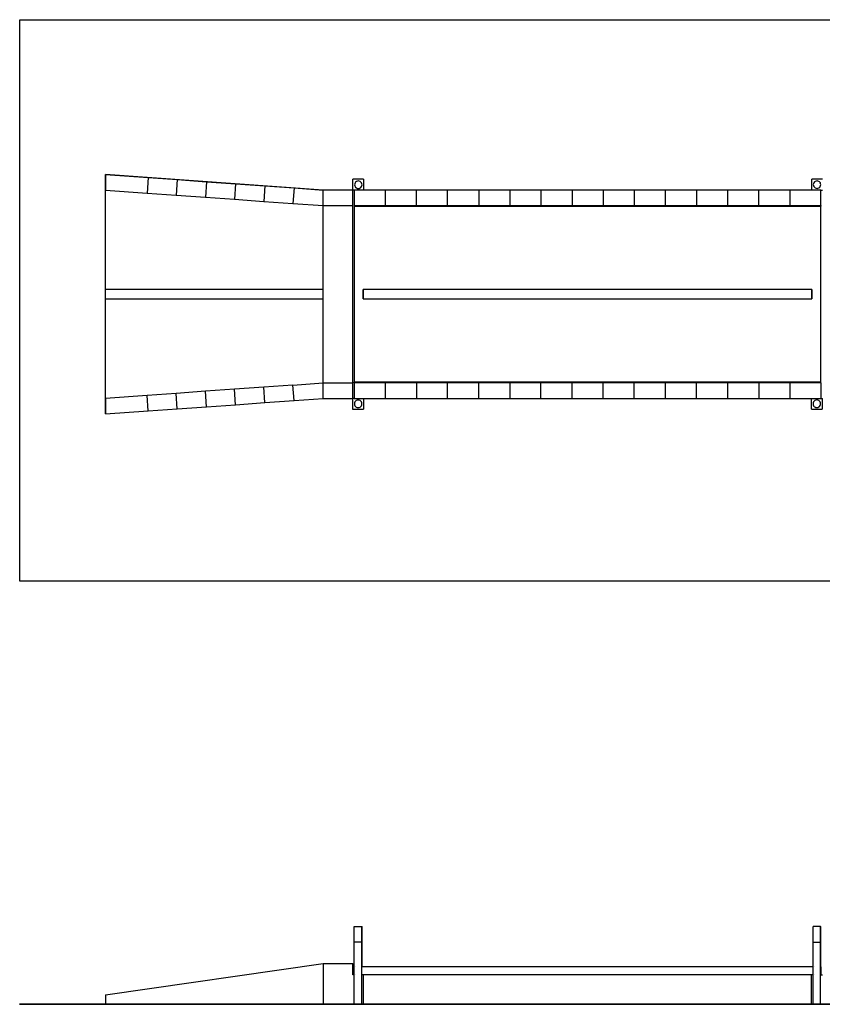
# Model space of a CAD drawing. Units: metres. Extents: x 7.7 to 47.8, y -2.5 to 14.
# Drawn here: x 17.8 to 30.7, y -1.8 to 14 of the extents above; entities that cross this region are included whole.
import ezdxf

# ---------------------------------------------------------------- set-up
doc = ezdxf.new("R2010")
doc.units = ezdxf.units.M
doc.layers.add('Edges', color=7, linetype='Continuous')

# ---------------------------------------------------------------- blocks, each defined once
blk = doc.blocks.new('Weighbridge pl')
at = {"layer": 'Edges'}
for p, q in [((-4.543, -4.513), (-4.543, 4.513)), ((-4.543, 4.513), (14.691, 4.513)), ((-3.165, 2.025), (-2.48, 1.976)), ((-3.165, 1.775), (-3.165, 2.025)), ((-3.165, 2.025), (-3.165, 1.775)), ((0.335, 1.775), (-3.165, 2.025)), ((-2.48, 1.976), (-2.497, 1.727)), ((-2.48, 1.976), (-2.011, 1.943)), ((-2.011, 1.943), (-2.028, 1.694)), ((-2.011, 1.943), (-1.542, 1.909)), ((-1.542, 1.909), (-1.559, 1.66)), ((-1.542, 1.909), (-1.073, 1.875)), ((0.813, 1.775), (0.813, 1.947)), ((0.985, 1.947), (0.813, 1.947)), ((0.985, 1.947), (0.813, 1.947)), ((0.813, 1.775), (0.813, 1.947)), ((0.857, 1.903), (0.847, 1.89)), ((0.869, 1.912), (0.857, 1.903)), ((0.884, 1.918), (0.869, 1.912)), ((0.899, 1.921), (0.884, 1.918)), ((0.915, 1.918), (0.899, 1.921)), ((0.93, 1.912), (0.915, 1.918)), ((0.942, 1.903), (0.93, 1.912)), ((0.942, 1.903), (0.952, 1.89)), ((0.985, 1.947), (0.985, 1.775)), ((0.985, 1.947), (0.985, 1.775)), ((8.188, 1.778), (8.188, 1.947)), ((8.36, 1.947), (8.188, 1.947)), ((8.23, 1.904), (8.221, 1.892)), ((8.243, 1.914), (8.23, 1.904)), ((8.257, 1.92), (8.243, 1.914)), ((8.273, 1.922), (8.257, 1.92)), ((8.288, 1.92), (8.273, 1.922)), ((8.303, 1.914), (8.288, 1.92)), ((8.316, 1.904), (8.303, 1.914)), ((8.316, 1.904), (8.325, 1.892)), ((-3.165, 1.775), (-2.497, 1.727)), ((-3.165, 0.175), (-3.165, 1.775)), ((-3.165, 0.175), (-3.165, 1.775)), ((-1.073, 1.875), (-1.09, 1.627)), ((-1.073, 1.875), (-0.603, 1.842)), ((-0.603, 1.842), (-0.621, 1.593)), ((-0.603, 1.842), (-0.134, 1.808)), ((-0.134, 1.808), (-0.152, 1.56)), ((-0.134, 1.808), (0.335, 1.775)), ((0.81, 1.775), (0.335, 1.775)), ((0.335, 1.525), (0.335, 1.775)), ((0.81, 1.525), (0.81, 1.775)), ((0.813, 1.775), (0.81, 1.775)), ((0.835, 1.775), (0.813, 1.775)), ((0.835, 1.775), (0.835, 1.525)), ((0.985, 1.775), (0.835, 1.775)), ((0.841, 1.876), (0.839, 1.86)), ((0.839, 1.86), (0.841, 1.845)), ((0.847, 1.89), (0.841, 1.876)), ((0.841, 1.845), (0.847, 1.83)), ((0.847, 1.83), (0.857, 1.818)), ((0.857, 1.818), (0.869, 1.808)), ((0.869, 1.808), (0.884, 1.802)), ((0.884, 1.802), (0.899, 1.8)), ((0.899, 1.8), (0.915, 1.802)), ((0.915, 1.802), (0.93, 1.808)), ((0.93, 1.808), (0.942, 1.818)), ((0.942, 1.818), (0.952, 1.83)), ((0.958, 1.876), (0.952, 1.89)), ((0.952, 1.83), (0.958, 1.845)), ((0.96, 1.86), (0.958, 1.876)), ((0.958, 1.845), (0.96, 1.86)), ((1.335, 1.775), (0.985, 1.775)), ((1.335, 1.525), (1.335, 1.775)), ((1.835, 1.775), (1.335, 1.775)), ((2.335, 1.775), (1.835, 1.775)), ((1.835, 1.525), (1.835, 1.775)), ((2.335, 1.525), (2.335, 1.775)), ((2.835, 1.775), (2.335, 1.775)), ((3.335, 1.775), (2.835, 1.775)), ((2.835, 1.775), (2.835, 1.525)), ((3.335, 1.775), (3.335, 1.525)), ((3.835, 1.775), (3.335, 1.775)), ((4.335, 1.775), (3.835, 1.775)), ((3.835, 1.775), (3.835, 1.525)), ((4.835, 1.775), (4.335, 1.775)), ((4.335, 1.775), (4.335, 1.525)), ((4.835, 1.775), (4.835, 1.525)), ((5.335, 1.775), (4.835, 1.775)), ((5.835, 1.775), (5.335, 1.775)), ((5.335, 1.775), (5.335, 1.525)), ((6.335, 1.775), (5.835, 1.775)), ((5.835, 1.525), (5.835, 1.775)), ((6.835, 1.775), (6.335, 1.775)), ((6.335, 1.775), (6.335, 1.525)), ((6.835, 1.775), (6.835, 1.525)), ((7.335, 1.775), (6.835, 1.775)), ((7.835, 1.775), (7.335, 1.775)), ((7.335, 1.525), (7.335, 1.775)), ((7.835, 1.775), (7.835, 1.525)), ((8.185, 1.775), (7.835, 1.775)), ((8.188, 1.778), (8.185, 1.775)), ((8.188, 1.775), (8.185, 1.775)), ((8.188, 1.775), (8.188, 1.778)), ((8.335, 1.775), (8.188, 1.775)), ((8.215, 1.877), (8.213, 1.862)), ((8.213, 1.862), (8.215, 1.846)), ((8.221, 1.892), (8.215, 1.877)), ((8.215, 1.846), (8.221, 1.832)), ((8.221, 1.832), (8.23, 1.819)), ((8.23, 1.819), (8.243, 1.81)), ((8.243, 1.81), (8.257, 1.803)), ((8.257, 1.803), (8.273, 1.801)), ((8.273, 1.801), (8.288, 1.803)), ((8.288, 1.803), (8.303, 1.81)), ((8.303, 1.81), (8.316, 1.819)), ((8.316, 1.819), (8.325, 1.832)), ((8.331, 1.877), (8.325, 1.892)), ((8.325, 1.832), (8.331, 1.846)), ((8.333, 1.862), (8.331, 1.877)), ((8.331, 1.846), (8.333, 1.862)), ((8.335, 1.525), (8.335, 1.775)), ((8.335, 1.775), (8.36, 1.775)), ((-2.497, 1.727), (-2.028, 1.694)), ((-2.028, 1.694), (-1.559, 1.66)), ((-1.559, 1.66), (-1.09, 1.627)), ((-1.09, 1.627), (-0.621, 1.593)), ((-0.621, 1.593), (-0.152, 1.56)), ((-0.152, 1.56), (0.335, 1.525)), ((0.335, 0.175), (0.335, 1.525)), ((0.335, 1.525), (0.81, 1.525)), ((0.81, -1.325), (0.81, 1.525)), ((0.835, 1.525), (0.835, 1.515)), ((0.835, 1.525), (1.335, 1.525)), ((0.835, 1.515), (8.335, 1.515)), ((0.835, 1.515), (0.835, -1.315)), ((1.335, 1.525), (1.835, 1.525)), ((1.835, 1.525), (2.335, 1.525)), ((2.335, 1.525), (2.835, 1.525)), ((2.835, 1.525), (3.335, 1.525)), ((3.335, 1.525), (3.835, 1.525)), ((3.835, 1.525), (4.335, 1.525)), ((4.335, 1.525), (4.835, 1.525)), ((4.835, 1.525), (5.335, 1.525)), ((5.335, 1.525), (5.835, 1.525)), ((5.835, 1.525), (6.335, 1.525)), ((6.335, 1.525), (6.835, 1.525)), ((6.835, 1.525), (7.335, 1.525)), ((7.335, 1.525), (7.835, 1.525)), ((7.835, 1.525), (8.335, 1.525)), ((8.335, 1.525), (8.335, 1.515)), ((8.335, -1.315), (8.335, 1.515)), ((-3.165, 0.025), (-3.165, 0.175)), ((0.335, 0.175), (-3.165, 0.175)), ((-3.165, 0.025), (-3.165, 0.175)), ((0.335, 0.025), (0.335, 0.175)), ((8.189, 0.175), (0.98, 0.175)), ((0.98, 0.175), (0.98, 0.025)), ((0.98, 0.025), (0.98, 0.175)), ((8.189, 0.025), (8.189, 0.175)), ((8.189, 0.175), (8.189, 0.025)), ((-3.165, 0.025), (0.335, 0.025)), ((-3.165, -1.575), (-3.165, 0.025)), ((-3.165, -1.575), (-3.165, 0.025)), ((0.335, -1.325), (0.335, 0.025)), ((0.98, 0.025), (8.189, 0.025)), ((-0.621, -1.393), (-1.09, -1.427)), ((-0.152, -1.36), (-0.621, -1.393)), ((-0.603, -1.642), (-0.621, -1.393)), ((-0.152, -1.36), (0.335, -1.325)), ((-0.134, -1.609), (-0.152, -1.36)), ((0.335, -1.575), (0.335, -1.325)), ((0.335, -1.325), (0.81, -1.325)), ((0.81, -1.575), (0.81, -1.325)), ((0.835, -1.325), (0.835, -1.315)), ((8.335, -1.315), (0.835, -1.315)), ((0.835, -1.325), (0.835, -1.575)), ((1.335, -1.325), (0.835, -1.325)), ((1.835, -1.325), (1.335, -1.325)), ((1.335, -1.575), (1.335, -1.325)), ((1.835, -1.325), (1.835, -1.575)), ((2.335, -1.325), (1.835, -1.325)), ((2.335, -1.575), (2.335, -1.325)), ((2.835, -1.325), (2.335, -1.325)), ((2.835, -1.575), (2.835, -1.325)), ((3.335, -1.325), (2.835, -1.325)), ((3.835, -1.325), (3.335, -1.325)), ((3.335, -1.325), (3.335, -1.575)), ((3.835, -1.575), (3.835, -1.325)), ((4.335, -1.325), (3.835, -1.325)), ((4.835, -1.325), (4.335, -1.325)), ((4.335, -1.575), (4.335, -1.325)), ((5.335, -1.325), (4.835, -1.325)), ((4.835, -1.575), (4.835, -1.325)), ((5.835, -1.325), (5.335, -1.325)), ((5.335, -1.575), (5.335, -1.325)), ((6.335, -1.325), (5.835, -1.325)), ((5.835, -1.575), (5.835, -1.325)), ((6.335, -1.575), (6.335, -1.325)), ((6.835, -1.325), (6.335, -1.325)), ((6.835, -1.325), (6.835, -1.575)), ((7.335, -1.325), (6.835, -1.325)), ((7.835, -1.325), (7.335, -1.325)), ((7.335, -1.325), (7.335, -1.575)), ((8.335, -1.325), (7.835, -1.325)), ((7.835, -1.325), (7.835, -1.575)), ((8.335, -1.325), (8.335, -1.315)), ((8.335, -1.325), (8.335, -1.575)), ((-2.496, -1.527), (-3.165, -1.575)), ((-3.165, -1.825), (-3.165, -1.575)), ((-3.165, -1.575), (-3.165, -1.825)), ((-2.027, -1.494), (-2.496, -1.527)), ((-2.479, -1.776), (-2.496, -1.527)), ((-1.559, -1.46), (-2.027, -1.494)), ((-2.01, -1.742), (-2.027, -1.494)), ((-1.09, -1.427), (-1.559, -1.46)), ((-1.541, -1.709), (-1.559, -1.46)), ((-1.072, -1.676), (-1.09, -1.427)), ((-0.134, -1.609), (0.335, -1.575)), ((0.335, -1.575), (0.81, -1.575)), ((0.835, -1.575), (0.81, -1.575)), ((0.81, -1.747), (0.81, -1.575)), ((0.81, -1.747), (0.81, -1.575)), ((0.835, -1.575), (0.982, -1.575)), ((0.982, -1.575), (0.982, -1.578)), ((0.982, -1.578), (0.985, -1.575)), ((0.982, -1.575), (0.985, -1.575)), ((0.982, -1.578), (0.985, -1.575)), ((0.982, -1.578), (0.982, -1.747)), ((0.982, -1.578), (0.982, -1.747)), ((0.985, -1.575), (1.335, -1.575)), ((1.335, -1.575), (1.835, -1.575)), ((1.835, -1.575), (2.335, -1.575)), ((2.335, -1.575), (2.835, -1.575)), ((2.835, -1.575), (3.335, -1.575)), ((3.335, -1.575), (3.835, -1.575)), ((3.835, -1.575), (4.335, -1.575)), ((4.335, -1.575), (4.835, -1.575)), ((4.835, -1.575), (5.335, -1.575)), ((5.335, -1.575), (5.835, -1.575)), ((5.835, -1.575), (6.335, -1.575)), ((6.335, -1.575), (6.835, -1.575)), ((6.835, -1.575), (7.335, -1.575)), ((7.335, -1.575), (7.835, -1.575)), ((7.835, -1.575), (8.185, -1.575)), ((8.185, -1.575), (8.335, -1.575)), ((8.185, -1.747), (8.185, -1.575)), ((8.335, -1.575), (8.357, -1.575)), ((8.357, -1.575), (8.357, -1.747)), ((8.357, -1.575), (8.36, -1.575)), ((-2.01, -1.742), (-1.541, -1.709)), ((-1.541, -1.709), (-1.072, -1.676)), ((-1.072, -1.676), (-0.603, -1.642)), ((-0.603, -1.642), (-0.134, -1.609)), ((0.838, -1.646), (0.836, -1.662)), ((0.836, -1.662), (0.838, -1.677)), ((0.844, -1.632), (0.838, -1.646)), ((0.838, -1.677), (0.844, -1.692)), ((0.854, -1.619), (0.844, -1.632)), ((0.854, -1.704), (0.844, -1.692)), ((0.866, -1.61), (0.854, -1.619)), ((0.854, -1.704), (0.866, -1.714)), ((0.881, -1.604), (0.866, -1.61)), ((0.866, -1.714), (0.881, -1.72)), ((0.896, -1.601), (0.881, -1.604)), ((0.881, -1.72), (0.896, -1.722)), ((0.912, -1.604), (0.896, -1.601)), ((0.896, -1.722), (0.912, -1.72)), ((0.927, -1.61), (0.912, -1.604)), ((0.912, -1.72), (0.927, -1.714)), ((0.939, -1.619), (0.927, -1.61)), ((0.927, -1.714), (0.939, -1.704)), ((0.949, -1.632), (0.939, -1.619)), ((0.939, -1.704), (0.949, -1.692)), ((0.955, -1.646), (0.949, -1.632)), ((0.949, -1.692), (0.955, -1.677)), ((0.957, -1.662), (0.955, -1.646)), ((0.955, -1.677), (0.957, -1.662)), ((8.212, -1.645), (8.21, -1.66)), ((8.21, -1.66), (8.212, -1.676)), ((8.218, -1.63), (8.212, -1.645)), ((8.212, -1.676), (8.218, -1.69)), ((8.227, -1.618), (8.218, -1.63)), ((8.227, -1.703), (8.218, -1.69)), ((8.24, -1.608), (8.227, -1.618)), ((8.227, -1.703), (8.24, -1.712)), ((8.254, -1.602), (8.24, -1.608)), ((8.24, -1.712), (8.254, -1.719)), ((8.27, -1.6), (8.254, -1.602)), ((8.254, -1.719), (8.27, -1.721)), ((8.285, -1.602), (8.27, -1.6)), ((8.27, -1.721), (8.285, -1.719)), ((8.3, -1.608), (8.285, -1.602)), ((8.285, -1.719), (8.3, -1.712)), ((8.313, -1.618), (8.3, -1.608)), ((8.3, -1.712), (8.313, -1.703)), ((8.322, -1.63), (8.313, -1.618)), ((8.313, -1.703), (8.322, -1.69)), ((8.328, -1.645), (8.322, -1.63)), ((8.322, -1.69), (8.328, -1.676)), ((8.33, -1.66), (8.328, -1.645)), ((8.328, -1.676), (8.33, -1.66)), ((-3.165, -1.825), (-2.479, -1.776)), ((-2.479, -1.776), (-2.01, -1.742)), ((0.807, -1.747), (0.81, -1.747)), ((0.81, -1.747), (0.982, -1.747)), ((0.81, -1.747), (0.982, -1.747)), ((8.185, -1.747), (8.357, -1.747)), ((14.691, -4.513), (-4.543, -4.513))]:
    blk.add_line(p, q, dxfattribs=at)
blk = doc.blocks.new('Weighbridge rs')
at = {"layer": 'Edges'}
for p, q in [((1.611, 1.303), (1.611, 1.553)), ((1.611, 1.553), (1.732, 1.553)), ((1.732, 1.303), (1.732, 1.553)), ((1.732, 1.553), (1.735, 1.553)), ((1.735, 1.303), (1.735, 1.553)), ((8.985, 1.303), (8.985, 1.553)), ((9.105, 1.553), (8.985, 1.553)), ((9.105, 1.303), (9.105, 1.553)), ((9.105, 1.553), (9.108, 1.553)), ((9.108, 1.303), (9.108, 1.553)), ((1.611, 0.903), (1.611, 1.303)), ((1.732, 1.303), (1.611, 1.303)), ((1.732, 0.903), (1.732, 1.303)), ((1.735, 1.303), (1.732, 1.303)), ((1.735, 0.903), (1.735, 1.303)), ((8.985, 0.903), (8.985, 1.303)), ((8.985, 1.303), (9.105, 1.303)), ((9.105, 0.903), (9.105, 1.303)), ((9.108, 1.303), (9.105, 1.303)), ((9.108, 0.903), (9.108, 1.303)), ((-2.39, 0.453), (1.11, 0.959)), ((1.11, 0.959), (1.585, 0.959)), ((1.11, 0.959), (1.11, 0.303)), ((1.585, 0.778), (1.585, 0.959)), ((1.611, 0.903), (1.61, 0.903)), ((1.61, 0.778), (1.61, 0.903)), ((1.611, 0.778), (1.611, 0.903)), ((1.629, 0.903), (1.629, 0.903)), ((1.735, 0.903), (1.732, 0.903)), ((1.732, 0.778), (1.732, 0.903)), ((8.985, 0.903), (1.735, 0.903)), ((8.985, 0.778), (8.985, 0.903)), ((9.003, 0.903), (9.002, 0.903)), ((9.105, 0.903), (9.103, 0.903)), ((9.108, 0.903), (9.105, 0.903)), ((9.105, 0.778), (9.105, 0.903)), ((9.11, 0.903), (9.108, 0.903)), ((9.11, 0.903), (9.11, 0.778)), ((1.61, 0.778), (1.585, 0.778)), ((1.611, 0.778), (1.61, 0.778)), ((1.611, 0.303), (1.611, 0.778)), ((1.629, 0.778), (1.629, 0.778)), ((1.76, 0.778), (1.732, 0.778)), ((1.732, 0.303), (1.732, 0.778)), ((1.76, 0.303), (1.76, 0.778)), ((8.96, 0.778), (1.76, 0.778)), ((8.985, 0.778), (8.96, 0.778)), ((8.96, 0.303), (8.96, 0.778)), ((8.985, 0.303), (8.985, 0.778)), ((9.003, 0.778), (9.002, 0.778)), ((9.105, 0.778), (9.103, 0.778)), ((9.11, 0.778), (9.105, 0.778)), ((9.105, 0.303), (9.105, 0.778)), ((9.11, 0.778), (9.135, 0.778)), ((-2.39, 0.453), (-2.39, 0.303)), ((-3.768, 0.303), (15.466, 0.303)), ((15.466, 0.303), (-3.768, 0.303)), ((1.11, 0.303), (-2.39, 0.303)), ((1.11, 0.303), (-2.39, 0.303)), ((1.611, 0.303), (1.11, 0.303)), ((1.585, 0.303), (1.11, 0.303)), ((1.11, 0.303), (1.585, 0.303)), ((1.582, 0.303), (1.585, 0.303)), ((1.585, 0.303), (1.757, 0.303)), ((1.585, 0.303), (1.588, 0.303)), ((1.732, 0.303), (1.611, 0.303)), ((1.76, 0.303), (1.732, 0.303)), ((1.757, 0.303), (1.76, 0.303)), ((8.957, 0.303), (8.96, 0.303)), ((8.96, 0.303), (8.985, 0.303)), ((9.105, 0.303), (8.985, 0.303)), ((9.61, 0.303), (9.105, 0.303))]:
    blk.add_line(p, q, dxfattribs=at)

msp = doc.modelspace()

# ---------------------------------------------------------------- block references
for name, p in [('Weighbridge pl', (22.352, 9.53)), ('Weighbridge rs', (21.576, -2.087))]:
    msp.add_blockref(name, p)

doc.saveas('drawing.dxf')
